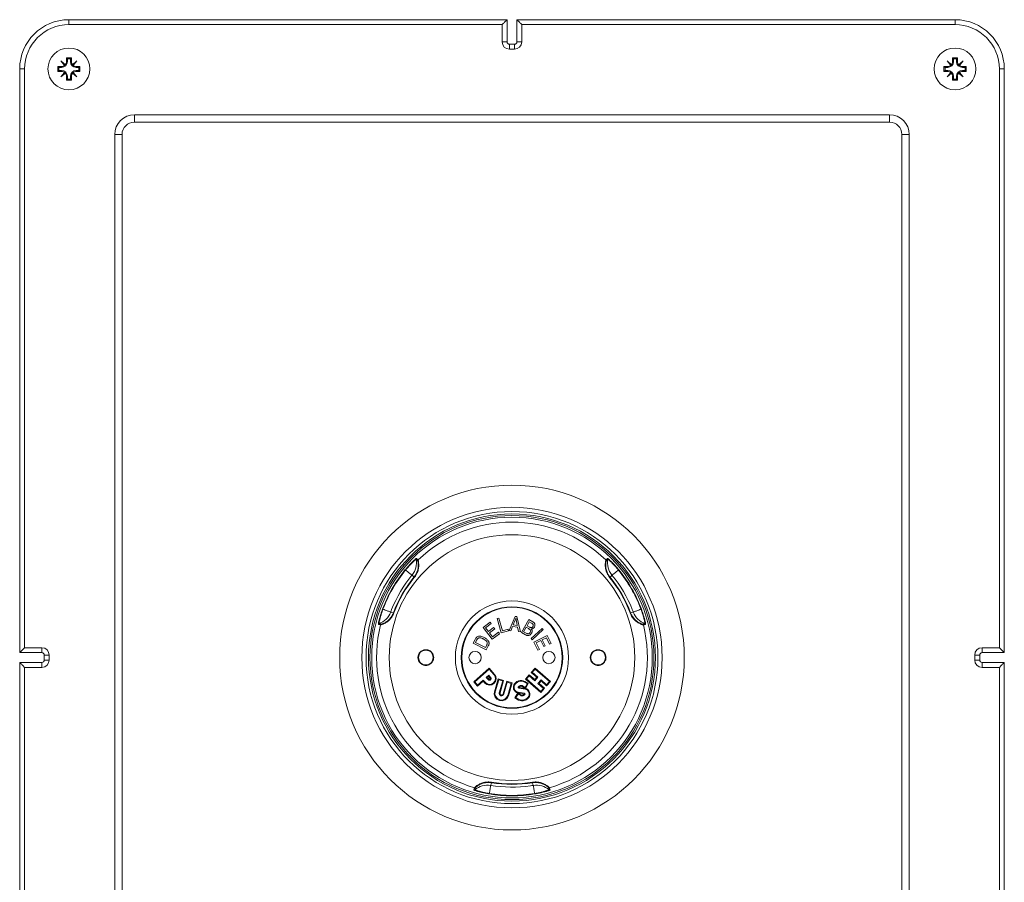
# Model space of a CAD drawing. Units: millimetres. Extents: x -383 to 683, y -397 to 617.
# Drawn here: x 48 to 248, y -222 to -47 of the extents above; entities that cross this region are included whole.
import ezdxf

# ---------------------------------------------------------------- set-up
doc = ezdxf.new("R2010")
doc.units = ezdxf.units.MM

msp = doc.modelspace()

# ---------------------------------------------------------------- linework, layer by layer
at = {"color": 7, "linetype": 'Continuous', "lineweight": 0}
for p, q in [((57.74, -48.19), (57.74, -47.19)), ((57.74, -47.19), (146.74, -47.19)), ((146.74, -47.19), (146.74, -51.69)), ((148.74, -47.19), (237.74, -47.19)), ((148.74, -51.69), (148.74, -47.19)), ((237.74, -47.19), (237.74, -48.19)), ((145.74, -48.19), (57.74, -48.19)), ((145.74, -51.69), (145.74, -48.19)), ((149.74, -48.19), (149.74, -51.69)), ((237.74, -48.19), (149.74, -48.19)), ((145.74, -51.69), (146.74, -51.69)), ((149.74, -51.69), (148.74, -51.69)), ((147.24, -53.19), (147.24, -52.19)), ((147.24, -52.19), (148.24, -52.19)), ((148.24, -53.19), (147.24, -53.19)), ((148.24, -53.19), (148.24, -52.19)), ((56.12, -55.57), (56.88, -56.47)), ((57.02, -56.33), (56.12, -55.57)), ((56.12, -55.57), (56.97, -56.41)), ((58.24, -54.94), (57.24, -54.94)), ((57.24, -54.94), (57.24, -55.69)), ((57.45, -55.14), (57.24, -54.94)), ((57.45, -55.69), (57.24, -55.69)), ((58.04, -55.14), (57.45, -55.14)), ((57.45, -55.14), (57.45, -55.69)), ((58.04, -55.14), (58.24, -54.94)), ((58.04, -55.69), (58.04, -55.14)), ((58.04, -55.69), (58.24, -55.69)), ((58.24, -55.69), (58.24, -54.94)), ((59.37, -55.57), (58.47, -56.33)), ((59.37, -55.57), (58.52, -56.41)), ((58.61, -56.47), (59.37, -55.57)), ((237.02, -56.33), (236.12, -55.57)), ((236.12, -55.57), (236.88, -56.47)), ((236.12, -55.57), (236.97, -56.41)), ((238.24, -54.94), (237.24, -54.94)), ((237.24, -54.94), (237.24, -55.69)), ((237.45, -55.14), (237.24, -54.94)), ((237.45, -55.69), (237.24, -55.69)), ((238.04, -55.14), (237.45, -55.14)), ((237.45, -55.14), (237.45, -55.69)), ((238.04, -55.14), (238.24, -54.94)), ((238.04, -55.69), (238.04, -55.14)), ((238.04, -55.69), (238.24, -55.69)), ((238.24, -55.69), (238.24, -54.94)), ((239.37, -55.57), (238.47, -56.33)), ((239.37, -55.57), (238.52, -56.41)), ((238.61, -56.47), (239.37, -55.57)), ((48.74, -57.19), (47.74, -57.19)), ((47.74, -175.69), (47.74, -57.19)), ((48.74, -57.19), (48.74, -174.69)), ((56.24, -56.69), (55.49, -56.69)), ((55.49, -56.69), (55.49, -57.69)), ((55.7, -56.89), (55.49, -56.69)), ((55.7, -57.49), (55.49, -57.69)), ((55.49, -57.69), (56.24, -57.69)), ((56.24, -56.89), (55.7, -56.89)), ((55.7, -56.89), (55.7, -57.49)), ((55.7, -57.49), (56.24, -57.49)), ((56.88, -57.92), (56.12, -58.82)), ((56.12, -58.82), (56.97, -57.97)), ((56.24, -56.89), (56.24, -56.69)), ((56.24, -57.49), (56.24, -57.69)), ((59.37, -58.82), (58.52, -57.97)), ((59.37, -58.82), (58.61, -57.92)), ((59.99, -56.69), (59.24, -56.69)), ((59.24, -56.89), (59.24, -56.69)), ((59.79, -56.89), (59.24, -56.89)), ((59.24, -57.49), (59.24, -57.69)), ((59.24, -57.49), (59.79, -57.49)), ((59.24, -57.69), (59.99, -57.69)), ((59.79, -56.89), (59.99, -56.69)), ((59.79, -57.49), (59.79, -56.89)), ((59.79, -57.49), (59.99, -57.69)), ((59.99, -57.69), (59.99, -56.69)), ((236.24, -56.69), (235.49, -56.69)), ((235.49, -56.69), (235.49, -57.69)), ((235.7, -56.89), (235.49, -56.69)), ((235.7, -57.49), (235.49, -57.69)), ((235.49, -57.69), (236.24, -57.69)), ((236.24, -56.89), (235.7, -56.89)), ((235.7, -56.89), (235.7, -57.49)), ((235.7, -57.49), (236.24, -57.49)), ((236.88, -57.92), (236.12, -58.82)), ((236.12, -58.82), (236.97, -57.97)), ((236.24, -56.89), (236.24, -56.69)), ((236.24, -57.49), (236.24, -57.69)), ((239.37, -58.82), (238.52, -57.97)), ((239.37, -58.82), (238.61, -57.92)), ((239.99, -56.69), (239.24, -56.69)), ((239.24, -56.89), (239.24, -56.69)), ((239.79, -56.89), (239.24, -56.89)), ((239.24, -57.49), (239.24, -57.69)), ((239.24, -57.49), (239.79, -57.49)), ((239.24, -57.69), (239.99, -57.69)), ((239.79, -56.89), (239.99, -56.69)), ((239.79, -57.49), (239.79, -56.89)), ((239.79, -57.49), (239.99, -57.69)), ((239.99, -57.69), (239.99, -56.69)), ((246.74, -174.69), (246.74, -57.19)), ((247.74, -57.19), (246.74, -57.19)), ((247.74, -57.19), (247.74, -175.69)), ((56.12, -58.82), (57.02, -58.06)), ((57.24, -58.69), (57.24, -59.44)), ((57.45, -58.69), (57.24, -58.69)), ((57.45, -59.24), (57.24, -59.44)), ((57.24, -59.44), (58.24, -59.44)), ((57.45, -58.69), (57.45, -59.24)), ((57.45, -59.24), (58.04, -59.24)), ((58.04, -58.69), (58.24, -58.69)), ((58.04, -59.24), (58.04, -58.69)), ((58.04, -59.24), (58.24, -59.44)), ((58.24, -59.44), (58.24, -58.69)), ((58.47, -58.06), (59.37, -58.82)), ((236.12, -58.82), (237.02, -58.06)), ((237.24, -58.69), (237.24, -59.44)), ((237.45, -58.69), (237.24, -58.69)), ((237.45, -59.24), (237.24, -59.44)), ((237.24, -59.44), (238.24, -59.44)), ((237.45, -58.69), (237.45, -59.24)), ((237.45, -59.24), (238.04, -59.24)), ((238.04, -58.69), (238.24, -58.69)), ((238.04, -59.24), (238.04, -58.69)), ((238.04, -59.24), (238.24, -59.44)), ((238.24, -59.44), (238.24, -58.69)), ((238.47, -58.06), (239.37, -58.82)), ((71.04, -66.49), (71.04, -67.99)), ((71.04, -66.49), (224.44, -66.49)), ((224.44, -67.99), (71.04, -67.99)), ((224.44, -67.99), (224.44, -66.49)), ((68.54, -70.49), (67.04, -70.49)), ((67.04, -282.89), (67.04, -70.49)), ((68.54, -70.49), (68.54, -282.89)), ((228.44, -70.49), (226.94, -70.49)), ((226.94, -282.89), (226.94, -70.49)), ((228.44, -70.49), (228.44, -282.89)), ((128.35, -156.56), (128.67, -156.89)), ((127.45, -159.99), (127.44, -159.97)), ((168.05, -159.97), (168.04, -159.99)), ((146.24, -166.5), (146.24, -166.6)), ((149.24, -166.5), (149.24, -166.6)), ((141.9, -170.62), (143.3, -169.52)), ((143.52, -169.8), (142.37, -170.69)), ((143.3, -169.52), (143.52, -169.8)), ((144.74, -168.78), (145.05, -168.69)), ((145.57, -171.68), (144.74, -168.78)), ((145.05, -168.69), (145.79, -171.25)), ((147.16, -171.22), (148.41, -168.34)), ((148.35, -169.22), (147.99, -170.07)), ((148.41, -168.34), (148.75, -168.37)), ((148.82, -170.16), (148.65, -169.3)), ((148.75, -168.37), (149.45, -171.46)), ((149.65, -171.59), (151.15, -168.96)), ((151.26, -169.44), (150.81, -170.23)), ((151.15, -168.96), (151.96, -169.43)), ((151.69, -169.68), (151.26, -169.44)), ((143.75, -172.99), (141.9, -170.62)), ((142.37, -170.69), (142.94, -171.42)), ((142.94, -171.42), (144.02, -170.58)), ((144.23, -170.86), (143.16, -171.7)), ((143.16, -171.7), (143.79, -172.5)), ((145.2, -171.85), (143.75, -172.99)), ((143.79, -172.5), (144.98, -171.57)), ((144.02, -170.58), (144.23, -170.86)), ((144.98, -171.57), (145.2, -171.85)), ((147.06, -171.26), (145.57, -171.68)), ((145.79, -171.25), (146.96, -170.91)), ((146.96, -170.91), (147.06, -171.26)), ((147.5, -171.26), (147.16, -171.22)), ((147.86, -170.38), (147.5, -171.26)), ((148.88, -170.49), (147.86, -170.38)), ((147.99, -170.07), (148.82, -170.16)), ((149.08, -171.42), (148.88, -170.49)), ((149.45, -171.46), (149.08, -171.42)), ((150.47, -172.05), (149.65, -171.59)), ((150.63, -170.54), (150.11, -171.44)), ((150.11, -171.44), (150.65, -171.75)), ((151.13, -170.82), (150.63, -170.54)), ((150.81, -170.23), (151.27, -170.49)), ((151.64, -172.83), (153.84, -170.77)), ((154.06, -171.01), (151.86, -173.07)), ((153.84, -170.77), (154.06, -171.01)), ((139.85, -173.75), (140.24, -173)), ((142.53, -175.12), (139.85, -173.75)), ((140.55, -173.17), (140.32, -173.63)), ((140.32, -173.63), (142.36, -174.67)), ((151.86, -173.07), (151.64, -172.83)), ((152.2, -173.55), (154.9, -172.22)), ((153.01, -175.21), (152.2, -173.55)), ((153.58, -173.24), (152.66, -173.69)), ((152.66, -173.69), (153.33, -175.05)), ((154.18, -174.46), (153.58, -173.24)), ((154.73, -172.67), (153.9, -173.08)), ((153.9, -173.08), (154.5, -174.31)), ((155.37, -173.98), (154.73, -172.67)), ((154.9, -172.22), (155.69, -173.83)), ((155.69, -173.83), (155.37, -173.98)), ((52.24, -175.69), (47.74, -175.69)), ((48.74, -174.69), (52.24, -174.69)), ((52.24, -174.69), (52.24, -175.69)), ((137.55, -175.19), (137.66, -175.19)), ((142.36, -174.67), (142.6, -174.2)), ((142.93, -174.33), (142.53, -175.12)), ((153.33, -175.05), (153.01, -175.21)), ((154.5, -174.31), (154.18, -174.46)), ((157.94, -175.19), (157.83, -175.19)), ((243.24, -174.69), (246.74, -174.69)), ((243.24, -175.69), (243.24, -174.69)), ((247.74, -175.69), (243.24, -175.69)), ((47.74, -177.69), (52.24, -177.69)), ((47.74, -296.19), (47.74, -177.69)), ((52.24, -178.69), (52.24, -177.69)), ((53.74, -176.19), (52.74, -176.19)), ((52.74, -177.19), (52.74, -176.19)), ((53.74, -177.19), (52.74, -177.19)), ((53.74, -176.19), (53.74, -177.19)), ((241.74, -177.19), (241.74, -176.19)), ((242.74, -176.19), (241.74, -176.19)), ((242.74, -177.19), (241.74, -177.19)), ((242.74, -176.19), (242.74, -177.19)), ((243.24, -177.69), (247.74, -177.69)), ((243.24, -177.69), (243.24, -178.69)), ((247.74, -177.69), (247.74, -296.19)), ((48.74, -178.69), (48.74, -296.19)), ((52.24, -178.69), (48.74, -178.69)), ((137.55, -178.19), (137.66, -178.19)), ((139.99, -181.64), (143.09, -178.87)), ((140.2, -181.65), (143.08, -179.08)), ((143.08, -179.08), (144.09, -180.22)), ((143.09, -178.87), (144.21, -180.13)), ((151.66, -179.7), (152.42, -178.83)), ((152.79, -180.69), (151.66, -179.7)), ((151.87, -179.68), (152.43, -179.04)), ((153, -180.67), (151.87, -179.68)), ((152.42, -178.83), (155.54, -181.57)), ((152.43, -179.04), (155.33, -181.58)), ((157.94, -178.19), (157.83, -178.19)), ((246.74, -178.69), (243.24, -178.69)), ((246.74, -296.19), (246.74, -178.69)), ((140.76, -182.49), (139.99, -181.64)), ((140.77, -182.28), (140.2, -181.65)), ((140.76, -182.49), (141.88, -181.49)), ((140.77, -182.28), (141.89, -181.28)), ((142.23, -181.89), (141.88, -181.49)), ((142.33, -181.78), (141.89, -181.28)), ((142.6, -182.17), (142.23, -181.89)), ((142.67, -182.03), (142.33, -181.78)), ((142.52, -180.72), (143.01, -180.28)), ((142.91, -181.15), (142.52, -180.72)), ((142.74, -180.73), (143, -180.5)), ((143.01, -181.04), (142.74, -180.73)), ((143.04, -181.25), (142.91, -181.15)), ((143, -180.5), (143.27, -180.81)), ((143.01, -180.28), (143.4, -180.72)), ((143.11, -181.11), (143.01, -181.04)), ((143.16, -181.28), (143.04, -181.25)), ((143.17, -181.13), (143.11, -181.11)), ((143.29, -181.27), (143.16, -181.28)), ((143.24, -181.12), (143.17, -181.13)), ((143.29, -181.09), (143.24, -181.12)), ((143.27, -180.81), (143.34, -180.91)), ((143.33, -181.04), (143.29, -181.09)), ((143.39, -181.2), (143.29, -181.27)), ((143.35, -180.98), (143.33, -181.04)), ((143.34, -180.91), (143.35, -180.98)), ((143.47, -181.1), (143.39, -181.2)), ((143.4, -180.72), (143.48, -180.86)), ((143.5, -180.98), (143.47, -181.1)), ((143.48, -180.86), (143.5, -180.98)), ((143.97, -181.85), (143.57, -182.08)), ((144.07, -181.96), (143.62, -182.23)), ((144.25, -181.48), (143.97, -181.85)), ((144.39, -181.55), (144.07, -181.96)), ((144.09, -180.22), (144.3, -180.58)), ((144.19, -183.63), (144.95, -181.01)), ((144.21, -180.13), (144.44, -180.53)), ((144.36, -181.03), (144.25, -181.48)), ((144.3, -180.58), (144.36, -181.03)), ((144.33, -183.66), (145.05, -181.19)), ((144.52, -181.04), (144.39, -181.55)), ((144.44, -180.53), (144.52, -181.04)), ((144.95, -181.01), (146.05, -181.33)), ((145.05, -181.19), (145.87, -181.43)), ((145.87, -181.43), (145.17, -183.82)), ((146.05, -181.33), (145.32, -183.84)), ((145.95, -184.03), (146.68, -181.51)), ((146.09, -184.08), (146.78, -181.7)), ((146.68, -181.51), (147.78, -181.83)), ((146.78, -181.7), (147.6, -181.94)), ((147.6, -181.94), (146.88, -184.4)), ((147.78, -181.83), (147.02, -184.46)), ((148.25, -182.01), (148.49, -181.76)), ((148.37, -182.1), (148.59, -181.88)), ((148.49, -181.76), (148.76, -181.57)), ((148.59, -181.88), (148.83, -181.71)), ((148.76, -181.57), (149.06, -181.44)), ((148.83, -181.71), (149.1, -181.58)), ((149.06, -181.44), (149.38, -181.37)), ((149.1, -181.58), (149.4, -181.51)), ((149.38, -181.37), (149.71, -181.35)), ((149.4, -181.51), (149.7, -181.5)), ((149.7, -181.5), (149.99, -181.55)), ((149.71, -181.35), (150.03, -181.41)), ((149.99, -181.55), (150.27, -181.66)), ((150.03, -181.41), (150.34, -181.52)), ((150.27, -181.66), (150.86, -182.01)), ((150.34, -181.52), (151.06, -181.96)), ((151.06, -181.96), (150.47, -182.94)), ((150.48, -181.05), (151.23, -180.18)), ((153.6, -183.79), (150.48, -181.05)), ((150.69, -181.04), (151.25, -180.4)), ((153.58, -183.57), (150.69, -181.04)), ((151.23, -180.18), (152.36, -181.17)), ((151.25, -180.4), (152.38, -181.39)), ((152.36, -181.17), (152.79, -180.69)), ((152.38, -181.39), (153, -180.67)), ((153.64, -181.23), (153.01, -181.95)), ((153.01, -181.95), (154.14, -182.94)), ((153.65, -181.44), (153.23, -181.93)), ((153.23, -181.93), (154.35, -182.92)), ((154.77, -182.22), (153.64, -181.23)), ((154.78, -182.43), (153.65, -181.44)), ((155.33, -181.58), (154.77, -182.22)), ((155.54, -181.57), (154.78, -182.43)), ((143.11, -182.3), (142.6, -182.17)), ((143.11, -182.15), (142.67, -182.03)), ((143.57, -182.08), (143.11, -182.15)), ((143.62, -182.23), (143.11, -182.3)), ((144.14, -184.15), (144.19, -183.63)), ((144.29, -184.13), (144.33, -183.66)), ((145.17, -183.82), (145.15, -184.04)), ((145.32, -183.84), (145.31, -184.02)), ((148.02, -182.54), (148.11, -182.26)), ((148.02, -182.84), (148.02, -182.54)), ((148.08, -183.13), (148.02, -182.84)), ((148.23, -183.4), (148.08, -183.13)), ((148.11, -182.26), (148.25, -182.01)), ((148.17, -182.57), (148.24, -182.32)), ((148.17, -182.83), (148.17, -182.57)), ((148.23, -183.08), (148.17, -182.83)), ((148.35, -183.31), (148.23, -183.08)), ((148.43, -183.62), (148.23, -183.4)), ((148.24, -182.32), (148.37, -182.1)), ((148.34, -184.87), (148.94, -183.88)), ((148.53, -183.5), (148.35, -183.31)), ((148.68, -183.78), (148.43, -183.62)), ((148.75, -183.64), (148.53, -183.5)), ((148.93, -183.86), (148.68, -183.78)), ((148.97, -183.71), (148.75, -183.64)), ((150.2, -184.09), (148.93, -183.86)), ((148.94, -183.88), (149.57, -184.27)), ((150.23, -183.94), (148.97, -183.71)), ((149.03, -182.66), (149.02, -182.7)), ((149.02, -182.7), (149.02, -182.74)), ((149.02, -182.74), (149.03, -182.78)), ((149.05, -182.62), (149.03, -182.66)), ((149.03, -182.78), (149.05, -182.81)), ((149.14, -182.52), (149.05, -182.62)), ((149.05, -182.81), (149.07, -182.84)), ((149.07, -182.84), (149.11, -182.86)), ((149.11, -182.86), (149.17, -182.89)), ((149.25, -182.45), (149.14, -182.52)), ((149.24, -182.64), (149.17, -182.71)), ((149.17, -182.71), (149.17, -182.72)), ((149.17, -182.72), (149.17, -182.73)), ((149.17, -182.72), (149.17, -182.72)), ((149.17, -182.72), (149.17, -182.72)), ((149.17, -182.72), (149.17, -182.72)), ((149.17, -182.73), (149.21, -182.74)), ((149.17, -182.73), (149.17, -182.73)), ((149.17, -182.73), (149.17, -182.73)), ((149.17, -182.89), (150.44, -183.12)), ((149.21, -182.74), (150.48, -182.97)), ((149.33, -182.58), (149.24, -182.64)), ((149.38, -182.39), (149.25, -182.45)), ((149.42, -182.53), (149.33, -182.58)), ((149.51, -182.36), (149.38, -182.39)), ((149.53, -182.51), (149.42, -182.53)), ((149.64, -182.36), (149.51, -182.36)), ((149.63, -182.51), (149.53, -182.51)), ((149.74, -182.52), (149.63, -182.51)), ((149.78, -182.38), (149.64, -182.36)), ((149.84, -182.56), (149.74, -182.52)), ((149.9, -182.43), (149.78, -182.38)), ((150.47, -182.94), (149.84, -182.56)), ((150.42, -182.74), (149.9, -182.43)), ((150.3, -183.96), (150.23, -183.94)), ((150.33, -183.98), (150.3, -183.96)), ((150.36, -184.01), (150.33, -183.98)), ((150.86, -182.01), (150.42, -182.74)), ((150.44, -183.12), (150.66, -183.19)), ((150.48, -182.97), (150.73, -183.05)), ((150.66, -183.19), (150.88, -183.33)), ((150.73, -183.05), (150.98, -183.21)), ((150.88, -183.33), (151.06, -183.52)), ((150.98, -183.21), (151.18, -183.43)), ((151.06, -183.52), (151.18, -183.75)), ((151.18, -183.43), (151.32, -183.69)), ((151.18, -183.75), (151.24, -184)), ((151.24, -184), (151.24, -184.26)), ((151.32, -183.69), (151.39, -183.98)), ((151.39, -183.98), (151.38, -184.28)), ((154.14, -182.94), (153.58, -183.57)), ((154.35, -182.92), (153.6, -183.79)), ((144.32, -184.7), (144.14, -184.15)), ((144.45, -184.63), (144.29, -184.13)), ((144.69, -185.15), (144.32, -184.7)), ((144.78, -185.03), (144.45, -184.63)), ((145.2, -185.42), (144.69, -185.15)), ((145.25, -185.27), (144.78, -185.03)), ((145.15, -184.04), (145.21, -184.21)), ((145.78, -185.47), (145.2, -185.42)), ((145.21, -184.21), (145.33, -184.35)), ((145.76, -185.32), (145.25, -185.27)), ((145.31, -184.02), (145.34, -184.14)), ((145.33, -184.35), (145.49, -184.44)), ((145.34, -184.14), (145.42, -184.23)), ((145.42, -184.23), (145.53, -184.29)), ((145.49, -184.44), (145.67, -184.45)), ((145.53, -184.29), (145.65, -184.3)), ((145.65, -184.3), (145.77, -184.26)), ((145.67, -184.45), (145.84, -184.4)), ((146.26, -185.16), (145.76, -185.32)), ((145.77, -184.26), (145.86, -184.19)), ((146.33, -185.29), (145.78, -185.47)), ((145.84, -184.4), (145.98, -184.28)), ((145.86, -184.19), (145.95, -184.03)), ((145.98, -184.28), (146.09, -184.08)), ((146.66, -184.82), (146.26, -185.16)), ((146.78, -184.92), (146.33, -185.29)), ((146.88, -184.4), (146.66, -184.82)), ((147.02, -184.46), (146.78, -184.92)), ((149.07, -185.31), (148.34, -184.87)), ((148.55, -184.82), (148.99, -184.09)), ((149.13, -185.17), (148.55, -184.82)), ((148.99, -184.09), (149.51, -184.4)), ((149.38, -185.42), (149.07, -185.31)), ((149.41, -185.27), (149.13, -185.17)), ((149.7, -185.47), (149.38, -185.42)), ((149.71, -185.32), (149.41, -185.27)), ((149.51, -184.4), (149.63, -184.45)), ((149.57, -184.27), (149.67, -184.3)), ((149.63, -184.45), (149.76, -184.47)), ((149.67, -184.3), (149.77, -184.32)), ((150.03, -185.46), (149.7, -185.47)), ((150.01, -185.31), (149.71, -185.32)), ((149.76, -184.47), (149.9, -184.47)), ((149.77, -184.32), (149.88, -184.32)), ((149.88, -184.32), (149.98, -184.29)), ((149.9, -184.47), (150.03, -184.44)), ((149.98, -184.29), (150.08, -184.25)), ((150.3, -185.24), (150.01, -185.31)), ((150.03, -184.44), (150.15, -184.38)), ((150.35, -185.39), (150.03, -185.46)), ((150.08, -184.25), (150.17, -184.19)), ((150.15, -184.38), (150.26, -184.3)), ((150.17, -184.19), (150.23, -184.12)), ((150.23, -184.1), (150.2, -184.09)), ((150.24, -184.1), (150.23, -184.1)), ((150.23, -184.12), (150.24, -184.11)), ((150.24, -184.1), (150.24, -184.1)), ((150.24, -184.1), (150.24, -184.1)), ((150.24, -184.11), (150.24, -184.1)), ((150.24, -184.11), (150.24, -184.11)), ((150.24, -184.11), (150.24, -184.11)), ((150.26, -184.3), (150.35, -184.21)), ((150.58, -185.12), (150.3, -185.24)), ((150.35, -184.21), (150.38, -184.17)), ((150.65, -185.25), (150.35, -185.39)), ((150.38, -184.05), (150.36, -184.01)), ((150.39, -184.09), (150.38, -184.05)), ((150.38, -184.17), (150.39, -184.13)), ((150.39, -184.13), (150.39, -184.09)), ((150.82, -184.95), (150.58, -185.12)), ((150.92, -185.06), (150.65, -185.25)), ((151.03, -184.73), (150.82, -184.95)), ((151.15, -184.82), (150.92, -185.06)), ((151.16, -184.51), (151.03, -184.73)), ((151.3, -184.57), (151.15, -184.82)), ((151.24, -184.26), (151.16, -184.51)), ((151.38, -184.28), (151.3, -184.57)), ((146.24, -186.88), (146.24, -186.78)), ((149.24, -186.88), (149.24, -186.78)), ((143.42, -202.62), (143.42, -202.64))]:
    msp.add_line(p, q, dxfattribs=at)
at = {"color": 7, "linetype": 'Continuous', "lineweight": 0, "flags": 128}
for points in [[(145.74, -48.19), (145.88, -48.06), (146, -47.93), (146.13, -47.81), (146.24, -47.69), (146.35, -47.58), (146.45, -47.49), (146.54, -47.4), (146.61, -47.33), (146.67, -47.27), (146.71, -47.23), (146.74, -47.2), (146.74, -47.19)], [(148.74, -47.19), (148.75, -47.2), (148.78, -47.23), (148.82, -47.27), (148.88, -47.33), (148.95, -47.4), (149.04, -47.49), (149.14, -47.58), (149.24, -47.69), (149.36, -47.81), (149.49, -47.93), (149.61, -48.06), (149.74, -48.19)], [(128.61, -157.07), (128.43, -156.88), (128.29, -156.74)], [(166.82, -156.89), (167.01, -156.69), (167.14, -156.56)], [(167.2, -156.74), (167.02, -156.92), (166.88, -157.07)], [(126.08, -158.85), (126.08, -158.85), (126.08, -158.86), (126.09, -158.86), (126.1, -158.87), (126.1, -158.87), (126.12, -158.88), (126.13, -158.89), (126.14, -158.9)], [(127.44, -159.97), (127.42, -159.96), (127.39, -159.93), (127.33, -159.89), (127.26, -159.83), (127.18, -159.76), (127.07, -159.67), (126.95, -159.57), (126.82, -159.46), (126.67, -159.34), (126.5, -159.2), (126.33, -159.06), (126.14, -158.9)], [(127.83, -160.37), (127.67, -160.2), (127.45, -159.99)], [(168.04, -159.99), (167.87, -160.15), (167.66, -160.37)], [(169.35, -158.9), (169.16, -159.06), (168.98, -159.2), (168.82, -159.34), (168.67, -159.46), (168.54, -159.57), (168.42, -159.67), (168.31, -159.76), (168.23, -159.83), (168.16, -159.89), (168.1, -159.93), (168.07, -159.96), (168.05, -159.97)], [(169.41, -158.85), (169.41, -158.85), (169.41, -158.86), (169.4, -158.86), (169.39, -158.87), (169.39, -158.87), (169.37, -158.88), (169.36, -158.89), (169.35, -158.9)], [(127.83, -160.37), (127.83, -160.37), (127.84, -160.37), (127.84, -160.38), (127.85, -160.38), (127.86, -160.39), (127.88, -160.41), (127.89, -160.42), (127.91, -160.43)], [(167.66, -160.37), (167.66, -160.37), (167.65, -160.37), (167.65, -160.38), (167.64, -160.38), (167.63, -160.39), (167.61, -160.41), (167.6, -160.42), (167.58, -160.43)], [(121.46, -166.85), (121.46, -166.85), (121.47, -166.85), (121.47, -166.85), (121.48, -166.86), (121.49, -166.86), (121.51, -166.87), (121.52, -166.87), (121.54, -166.88)], [(121.54, -166.88), (121.77, -166.96), (121.98, -167.04), (122.18, -167.12), (122.36, -167.19), (122.52, -167.25), (122.67, -167.3), (122.79, -167.35), (122.9, -167.39), (122.98, -167.42), (123.05, -167.44), (123.09, -167.46), (123.11, -167.47)], [(123.11, -167.47), (123.34, -167.53), (123.65, -167.61)], [(123.65, -167.61), (123.65, -167.61), (123.65, -167.61), (123.66, -167.62), (123.67, -167.62), (123.69, -167.63), (123.71, -167.63), (123.72, -167.64), (123.75, -167.65)], [(171.84, -167.61), (171.84, -167.61), (171.84, -167.61), (171.83, -167.62), (171.82, -167.62), (171.8, -167.63), (171.78, -167.63), (171.77, -167.64), (171.74, -167.65)], [(171.84, -167.61), (172.07, -167.55), (172.38, -167.47)], [(172.38, -167.47), (172.4, -167.46), (172.44, -167.44), (172.51, -167.42), (172.59, -167.39), (172.7, -167.35), (172.82, -167.3), (172.97, -167.25), (173.13, -167.19), (173.31, -167.12), (173.51, -167.04), (173.72, -166.96), (173.95, -166.88)], [(174.03, -166.85), (174.03, -166.85), (174.02, -166.85), (174.02, -166.85), (174.01, -166.86), (174, -166.86), (173.98, -166.87), (173.97, -166.87), (173.95, -166.88)], [(121.05, -170.08), (120.79, -170.01), (120.61, -169.96)], [(120.73, -169.82), (120.98, -169.89), (121.18, -169.94)], [(174.31, -169.94), (174.56, -169.87), (174.76, -169.82)], [(174.88, -169.96), (174.62, -170.03), (174.44, -170.08)], [(48.74, -174.69), (48.61, -174.82), (48.49, -174.95), (48.36, -175.08), (48.24, -175.19), (48.14, -175.3), (48.04, -175.4), (47.95, -175.49), (47.88, -175.56), (47.82, -175.62), (47.78, -175.66), (47.75, -175.68), (47.74, -175.69)], [(247.74, -175.69), (247.74, -175.68), (247.71, -175.66), (247.67, -175.62), (247.61, -175.56), (247.54, -175.49), (247.45, -175.4), (247.35, -175.3), (247.24, -175.19), (247.13, -175.08), (247, -174.95), (246.88, -174.82), (246.74, -174.69)], [(48.74, -178.69), (48.61, -178.56), (48.49, -178.43), (48.36, -178.31), (48.24, -178.19), (48.14, -178.08), (48.04, -177.99), (47.95, -177.9), (47.88, -177.83), (47.82, -177.77), (47.78, -177.73), (47.75, -177.7), (47.74, -177.69)], [(247.74, -177.69), (247.74, -177.7), (247.71, -177.73), (247.67, -177.77), (247.61, -177.83), (247.54, -177.9), (247.45, -177.99), (247.35, -178.08), (247.24, -178.19), (247.13, -178.31), (247, -178.43), (246.88, -178.56), (246.74, -178.69)], [(140, -203.56), (140.08, -203.3), (140.13, -203.12)], [(140.31, -203.08), (140.24, -203.33), (140.19, -203.52)], [(143.42, -202.64), (143.41, -202.66), (143.41, -202.71), (143.39, -202.77), (143.38, -202.86), (143.36, -202.98), (143.34, -203.11), (143.31, -203.26), (143.29, -203.43), (143.25, -203.62), (143.22, -203.83), (143.18, -204.06), (143.14, -204.3)], [(143.56, -202.11), (143.5, -202.33), (143.42, -202.62)], [(143.56, -202.11), (143.56, -202.1), (143.56, -202.1), (143.57, -202.09), (143.57, -202.08), (143.57, -202.06), (143.57, -202.04), (143.58, -202.02), (143.58, -202)], [(151.93, -202.11), (151.93, -202.1), (151.93, -202.1), (151.92, -202.09), (151.92, -202.08), (151.92, -202.06), (151.92, -202.04), (151.91, -202.02), (151.91, -202)], [(152.07, -202.64), (152.01, -202.41), (151.93, -202.11)], [(152.35, -204.3), (152.31, -204.06), (152.27, -203.83), (152.24, -203.62), (152.2, -203.43), (152.18, -203.26), (152.15, -203.11), (152.13, -202.98), (152.11, -202.86), (152.09, -202.77), (152.08, -202.71), (152.08, -202.66), (152.07, -202.64)], [(155.3, -203.52), (155.23, -203.27), (155.18, -203.08)], [(155.36, -203.12), (155.43, -203.38), (155.49, -203.56)], [(143.13, -204.38), (143.13, -204.38), (143.13, -204.37), (143.13, -204.37), (143.13, -204.36), (143.13, -204.34), (143.14, -204.33), (143.14, -204.31), (143.14, -204.3)], [(152.36, -204.38), (152.36, -204.38), (152.36, -204.37), (152.36, -204.37), (152.36, -204.36), (152.36, -204.34), (152.35, -204.33), (152.35, -204.31), (152.35, -204.3)]]:
    msp.add_lwpolyline(points, dxfattribs=at)
at = {"color": 7, "linetype": 'Continuous', "lineweight": 0}
for centre, radius in [((57.74, -57.19), 4.25), ((237.74, -57.19), 4.25), ((147.74, -176.69), 35), ((147.74, -176.69), 30.5), ((147.74, -176.69), 29.65), ((147.74, -176.69), 29.15), ((147.74, -176.69), 28.84), ((147.74, -176.69), 28.5), ((147.74, -176.69), 24.94), ((147.74, -176.69), 11.5), ((147.74, -176.69), 10.3), ((147.74, -176.69), 10.2), ((130.24, -176.69), 1.5), ((140.24, -176.69), 1.25), ((155.24, -176.69), 1.25), ((165.24, -176.69), 1.5)]:
    msp.add_circle(centre, radius, dxfattribs=at)
for centre, radius, start, end in [((57.74, -57.19), 10, 90, 180), ((237.74, -57.19), 10, 0, 90), ((57.74, -57.19), 9, 90, 180), ((237.74, -57.19), 9, 0, 90), ((147.24, -51.69), 1.5, 180, 270), ((147.24, -51.69), 0.5, 180, 270), ((148.24, -51.69), 1.5, 270, 0), ((148.24, -51.69), 0.5, 270, 0), ((56.24, -55.69), 1.2, 270, 0), ((56.24, -55.69), 1, 320.5394, 0), ((59.24, -55.69), 1.2, 180, 270), ((59.24, -55.69), 1, 180, 219.4606), ((236.24, -55.69), 1.2, 270, 0), ((236.24, -55.69), 1, 320.5394, 0), ((239.24, -55.69), 1.2, 180, 270), ((239.24, -55.69), 1, 180, 219.4606), ((56.24, -55.69), 1, 270, 309.4606), ((56.24, -58.69), 1.2, 0, 90), ((56.24, -58.69), 1, 50.5394, 90), ((59.24, -58.69), 1.2, 90, 180), ((59.24, -55.69), 1, 230.5394, 270), ((59.24, -58.69), 1, 90, 129.4606), ((236.24, -55.69), 1, 270, 309.4606), ((236.24, -58.69), 1.2, 0, 90), ((236.24, -58.69), 1, 50.5394, 90), ((239.24, -58.69), 1.2, 90, 180), ((239.24, -55.69), 1, 230.5394, 270), ((239.24, -58.69), 1, 90, 129.4606), ((56.24, -58.69), 1, 0, 39.4606), ((59.24, -58.69), 1, 140.5394, 180), ((236.24, -58.69), 1, 0, 39.4606), ((239.24, -58.69), 1, 140.5394, 180), ((71.04, -70.49), 4, 90, 180), ((71.04, -70.49), 2.5, 90, 180), ((224.44, -70.49), 4, 0, 90), ((224.44, -70.49), 2.5, 0, 90), ((147.74, -176.69), 27.5, 46.0759, 133.9241), ((124.35, -157.43), 4, 320.5201, 9.9723), ((128.49, -156.7), 0.2, 133.9236, 189.9721), ((128.81, -157.03), 0.2, 133.9198, 190.0244), ((166.68, -157.03), 0.2, 349.9756, 46.0802), ((167, -156.7), 0.2, 350.0279, 46.0764), ((171.14, -157.43), 4, 170.0268, 219.4809), ((147.74, -176.69), 28.07, 140.5309, 159.4691), ((147.74, -176.69), 27.98, 140.5309, 159.4691), ((147.74, -176.69), 26.31, 140.5309, 158.2651), ((147.74, -176.69), 26.31, 21.7349, 39.4691), ((147.74, -176.69), 27.98, 20.5309, 39.4691), ((147.74, -176.69), 28.07, 20.5309, 39.4691), ((147.74, -176.69), 25.75, 140.6547, 159.3453), ((147.74, -176.69), 25.65, 140.6547, 159.3453), ((147.74, -176.69), 25.65, 20.6547, 39.3453), ((147.74, -176.69), 25.75, 20.6547, 39.3453), ((119.36, -166.07), 4, 290.0268, 339.4808), ((147.74, -176.69), 26.31, 158.2651, 159.4691), ((147.74, -176.69), 26.31, 20.5309, 21.7349), ((176.13, -166.07), 4, 200.5201, 249.9723), ((120.8, -170.01), 0.2, 110.0282, 166.0765), ((121.25, -170.12), 0.2, 109.9763, 166.0805), ((174.24, -170.12), 0.2, 13.9195, 70.0237), ((174.69, -170.01), 0.2, 13.9235, 69.9718), ((147.74, -176.69), 27.5, 166.0759, 253.9241), ((147.74, -176.69), 27.5, 286.0759, 13.9241), ((52.24, -176.19), 1.5, 0, 90), ((52.24, -176.19), 0.5, 0, 90), ((243.24, -176.19), 1.5, 90, 180), ((243.24, -176.19), 0.5, 90, 180), ((52.24, -177.19), 1.5, 270, 0), ((52.24, -177.19), 0.5, 270, 0), ((243.24, -177.19), 1.5, 180, 270), ((243.24, -177.19), 0.5, 180, 270), ((140.06, -203.37), 0.2, 253.9237, 309.9719), ((140.19, -202.93), 0.2, 253.9196, 310.0235), ((142.76, -206.59), 4, 80.5201, 129.9723), ((147.74, -176.69), 26.31, 260.5309, 278.2651), ((147.74, -176.69), 25.75, 260.6547, 279.3453), ((147.74, -176.69), 25.65, 260.6547, 279.3453), ((147.74, -176.69), 26.31, 278.2651, 279.4691), ((152.73, -206.59), 4, 50.0269, 99.4808), ((155.3, -202.93), 0.2, 229.9765, 286.0804), ((155.43, -203.37), 0.2, 230.0281, 286.0763), ((147.74, -176.69), 28.07, 260.5309, 279.4691), ((147.74, -176.69), 27.98, 260.5309, 279.4691)]:
    msp.add_arc(centre, radius, start, end, dxfattribs=at)
for centre, major_axis, start_param, end_param in [((56.39, -55.57), (0.793, 0.672), 4.508645, 4.604205), ((56.39, -58.82), (0.793, -0.672), 1.67898, 1.774541), ((56.12, -55.84), (0.672, 0.793), 4.820573, 4.916133), ((56.12, -58.54), (-0.672, 0.793), 4.508645, 4.604205), ((59.37, -55.84), (-0.672, 0.793), 1.367052, 1.462613), ((59.37, -58.54), (0.672, 0.793), 1.67898, 1.774541), ((59.1, -55.57), (0.793, -0.672), 4.820573, 4.916133), ((59.1, -58.82), (0.793, 0.672), 1.367052, 1.462613), ((236.39, -55.57), (0.793, 0.672), 4.508645, 4.604205), ((236.39, -58.82), (0.793, -0.672), 1.67898, 1.774541), ((236.12, -55.84), (0.672, 0.793), 4.820573, 4.916133), ((236.12, -58.54), (-0.672, 0.793), 4.508645, 4.604205), ((239.37, -55.84), (-0.672, 0.793), 1.367052, 1.462613), ((239.37, -58.54), (0.672, 0.793), 1.67898, 1.774541), ((239.1, -55.57), (0.793, -0.672), 4.820573, 4.916133), ((239.1, -58.82), (0.793, 0.672), 1.367052, 1.462613)]:
    msp.add_ellipse(centre, major_axis=major_axis, ratio=0.982121, start_param=start_param, end_param=end_param, dxfattribs=at)
for points, knots in [([(126.08, -158.85), (126.15, -158.76), (126.3, -158.58), (126.53, -158.32), (126.76, -158.07), (126.98, -157.83), (127.19, -157.6), (127.39, -157.4), (127.58, -157.21), (127.75, -157.04), (127.91, -156.9), (128.05, -156.78), (128.14, -156.7), (128.17, -156.67), (128.18, -156.67)], [0, 0, 0, 0, 0.088043, 0.176376, 0.264425, 0.352255, 0.440363, 0.528207, 0.616827, 0.705713, 0.794347, 0.886603, 0.97914, 1, 1, 1, 1]), ([(128.29, -156.74), (128.28, -156.74), (128.27, -156.74), (128.19, -156.79), (128.09, -156.87), (127.97, -156.97), (127.84, -157.09), (127.69, -157.23), (127.52, -157.4), (127.34, -157.57), (127.15, -157.77), (126.94, -157.99), (126.73, -158.22), (126.52, -158.46), (126.3, -158.71), (126.2, -158.84), (126.14, -158.9)], [0, 0, 0, 0, 0.08522, 0.171834, 0.277774, 0.332201, 0.386625, 0.488197, 0.540365, 0.592531, 0.692892, 0.744529, 0.796166, 0.896531, 0.948265, 1, 1, 1, 1]), ([(127.83, -160.37), (127.9, -160.27), (128.04, -160.09), (128.22, -159.8), (128.38, -159.49), (128.5, -159.17), (128.6, -158.85), (128.66, -158.55), (128.7, -158.27), (128.71, -158.01), (128.71, -157.76), (128.7, -157.51), (128.67, -157.3), (128.64, -157.16), (128.62, -157.08), (128.61, -157.07), (128.61, -157.07)], [0, 0, 0, 0, 0.068829, 0.13785, 0.206656, 0.275802, 0.345187, 0.414266, 0.477399, 0.540782, 0.603901, 0.688304, 0.772735, 0.859542, 0.946369, 1, 1, 1, 1]), ([(128.67, -156.89), (128.67, -156.9), (128.68, -156.92), (128.72, -157.05), (128.75, -157.21), (128.77, -157.38), (128.79, -157.57), (128.81, -157.84), (128.8, -158.2), (128.75, -158.6), (128.66, -159.01), (128.51, -159.44), (128.32, -159.83), (128.12, -160.16), (127.98, -160.34), (127.91, -160.43)], [0, 0, 0, 0, 0.087961, 0.178302, 0.265921, 0.31105, 0.356177, 0.440825, 0.527941, 0.610066, 0.694257, 0.782175, 0.872195, 0.935748, 1, 1, 1, 1]), ([(167.58, -160.43), (167.52, -160.36), (167.41, -160.21), (167.26, -159.98), (167.12, -159.74), (167, -159.48), (166.9, -159.22), (166.82, -158.96), (166.76, -158.7), (166.72, -158.45), (166.7, -158.22), (166.69, -158), (166.69, -157.8), (166.7, -157.56), (166.72, -157.32), (166.76, -157.11), (166.8, -156.96), (166.81, -156.9), (166.82, -156.89), (166.82, -156.89)], [0, 0, 0, 0, 0.051625, 0.103249, 0.156437, 0.209623, 0.262069, 0.314511, 0.36892, 0.423325, 0.471583, 0.519839, 0.569929, 0.620019, 0.705396, 0.793208, 0.878484, 0.965968, 1, 1, 1, 1]), ([(166.88, -157.07), (166.88, -157.08), (166.87, -157.1), (166.84, -157.21), (166.81, -157.35), (166.79, -157.51), (166.78, -157.72), (166.77, -158.01), (166.8, -158.36), (166.86, -158.75), (166.97, -159.14), (167.13, -159.54), (167.32, -159.88), (167.5, -160.16), (167.61, -160.3), (167.66, -160.37)], [0, 0, 0, 0, 0.092306, 0.184594, 0.246257, 0.308123, 0.369758, 0.45843, 0.547102, 0.631009, 0.714957, 0.804603, 0.894287, 0.947143, 1, 1, 1, 1]), ([(169.35, -158.9), (169.29, -158.83), (169.17, -158.69), (168.97, -158.46), (168.76, -158.22), (168.54, -157.98), (168.32, -157.75), (168.12, -157.54), (167.92, -157.35), (167.75, -157.18), (167.59, -157.04), (167.46, -156.92), (167.35, -156.83), (167.27, -156.77), (167.22, -156.73), (167.21, -156.74), (167.2, -156.74)], [0, 0, 0, 0, 0.058233, 0.116466, 0.187146, 0.258079, 0.328771, 0.402604, 0.476705, 0.550557, 0.625408, 0.700512, 0.775378, 0.850172, 0.925201, 1, 1, 1, 1]), ([(167.22, -156.6), (167.22, -156.6), (167.24, -156.61), (167.3, -156.66), (167.41, -156.75), (167.56, -156.88), (167.72, -157.03), (167.91, -157.21), (168.11, -157.41), (168.33, -157.63), (168.56, -157.87), (168.79, -158.13), (169.01, -158.38), (169.22, -158.62), (169.35, -158.77), (169.41, -158.85)], [0, 0, 0, 0, 0.001476, 0.088989, 0.176711, 0.264717, 0.352425, 0.439163, 0.526194, 0.612912, 0.696118, 0.779604, 0.862797, 0.931398, 1, 1, 1, 1]), ([(120.6, -169.87), (120.6, -169.87), (120.61, -169.85), (120.62, -169.77), (120.64, -169.63), (120.68, -169.44), (120.73, -169.23), (120.79, -168.97), (120.86, -168.7), (120.95, -168.4), (121.04, -168.08), (121.14, -167.75), (121.25, -167.43), (121.35, -167.13), (121.42, -166.94), (121.46, -166.85)], [0, 0, 0, 0, 0.001476, 0.088989, 0.176711, 0.264717, 0.352425, 0.439163, 0.526194, 0.612912, 0.696118, 0.779603, 0.862796, 0.931398, 1, 1, 1, 1]), ([(121.54, -166.88), (121.51, -166.97), (121.44, -167.15), (121.34, -167.43), (121.24, -167.73), (121.14, -168.04), (121.05, -168.34), (120.97, -168.62), (120.9, -168.89), (120.85, -169.13), (120.8, -169.33), (120.77, -169.51), (120.74, -169.65), (120.73, -169.74), (120.72, -169.81), (120.73, -169.82), (120.73, -169.82)], [0, 0, 0, 0, 0.058233, 0.116466, 0.187146, 0.258079, 0.328771, 0.402604, 0.476705, 0.550557, 0.625408, 0.700512, 0.775378, 0.850172, 0.925201, 1, 1, 1, 1]), ([(123.75, -167.65), (123.7, -167.76), (123.6, -167.99), (123.42, -168.32), (123.21, -168.63), (122.97, -168.91), (122.72, -169.17), (122.46, -169.39), (122.2, -169.56), (121.96, -169.71), (121.71, -169.84), (121.48, -169.94), (121.27, -170.02), (121.13, -170.06), (121.07, -170.08), (121.06, -170.08), (121.05, -170.08)], [0, 0, 0, 0, 0.069802, 0.139831, 0.209616, 0.280765, 0.352188, 0.423283, 0.488749, 0.554485, 0.61994, 0.706541, 0.793163, 0.879555, 0.965959, 1, 1, 1, 1]), ([(121.18, -169.94), (121.19, -169.93), (121.21, -169.93), (121.32, -169.9), (121.46, -169.85), (121.6, -169.79), (121.8, -169.7), (122.05, -169.56), (122.34, -169.36), (122.64, -169.11), (122.93, -168.82), (123.2, -168.48), (123.4, -168.15), (123.55, -167.86), (123.61, -167.69), (123.65, -167.61)], [0, 0, 0, 0, 0.092306, 0.184594, 0.246257, 0.308123, 0.369758, 0.45843, 0.547102, 0.631008, 0.714957, 0.804603, 0.894287, 0.947143, 1, 1, 1, 1]), ([(174.44, -170.08), (174.42, -170.07), (174.4, -170.07), (174.29, -170.04), (174.15, -169.99), (174, -169.94), (173.8, -169.85), (173.54, -169.72), (173.23, -169.53), (172.91, -169.29), (172.6, -169), (172.3, -168.66), (172.06, -168.3), (171.87, -167.96), (171.79, -167.75), (171.74, -167.65)], [0, 0, 0, 0, 0.089154, 0.178298, 0.237541, 0.296969, 0.356197, 0.442073, 0.52795, 0.611091, 0.69426, 0.783212, 0.872194, 0.936096, 1, 1, 1, 1]), ([(171.84, -167.61), (171.89, -167.72), (171.97, -167.93), (172.14, -168.24), (172.33, -168.52), (172.54, -168.79), (172.77, -169.03), (173, -169.24), (173.22, -169.41), (173.44, -169.55), (173.66, -169.68), (173.88, -169.79), (174.08, -169.87), (174.22, -169.92), (174.29, -169.94), (174.31, -169.94), (174.31, -169.94)], [0, 0, 0, 0, 0.0688285, 0.1378498, 0.2066558, 0.2758025, 0.3451867, 0.4142661, 0.477399, 0.5407816, 0.6039014, 0.6883043, 0.7727354, 0.8595419, 0.9463694, 1, 1, 1, 1]), ([(174.76, -169.82), (174.76, -169.82), (174.77, -169.81), (174.76, -169.72), (174.74, -169.58), (174.71, -169.43), (174.67, -169.26), (174.63, -169.06), (174.57, -168.83), (174.51, -168.58), (174.43, -168.31), (174.34, -168.03), (174.25, -167.74), (174.15, -167.43), (174.04, -167.12), (173.98, -166.96), (173.95, -166.88)], [0, 0, 0, 0, 0.08522, 0.171834, 0.277774, 0.332201, 0.386625, 0.488197, 0.540365, 0.592531, 0.692892, 0.744529, 0.796165, 0.896531, 0.948266, 1, 1, 1, 1]), ([(174.03, -166.85), (174.07, -166.96), (174.15, -167.18), (174.27, -167.51), (174.37, -167.83), (174.47, -168.14), (174.56, -168.44), (174.63, -168.71), (174.7, -168.97), (174.76, -169.2), (174.8, -169.41), (174.84, -169.59), (174.86, -169.71), (174.87, -169.75), (174.87, -169.76)], [0, 0, 0, 0, 0.088043, 0.176376, 0.264425, 0.352255, 0.440363, 0.528208, 0.616827, 0.705714, 0.794347, 0.886603, 0.97914, 1, 1, 1, 1]), ([(148.54, -168.67), (148.51, -168.77), (148.45, -168.96), (148.38, -169.14), (148.35, -169.22)], [0, 0, 0, 0, 0.559977, 1, 1, 1, 1]), ([(148.65, -169.3), (148.63, -169.19), (148.59, -168.97), (148.55, -168.76), (148.54, -168.67)], [0, 0, 0, 0, 0.560014, 1, 1, 1, 1]), ([(151.99, -170.38), (152.01, -170.35), (152.05, -170.27), (152.07, -170.15), (152.06, -170.03), (152.01, -169.91), (151.91, -169.82), (151.81, -169.75), (151.73, -169.7), (151.69, -169.68)], [0, 0, 0, 0, 0.140178, 0.280198, 0.420086, 0.559596, 0.706133, 0.85305, 1, 1, 1, 1]), ([(151.96, -169.43), (152.01, -169.46), (152.11, -169.52), (152.25, -169.64), (152.35, -169.79), (152.4, -169.96), (152.41, -170.15), (152.38, -170.34), (152.32, -170.45), (152.29, -170.5)], [0, 0, 0, 0, 0.1401482, 0.2802617, 0.4201042, 0.5599869, 0.706669, 0.8533186, 1, 1, 1, 1]), ([(151.71, -171.76), (151.68, -171.81), (151.6, -171.93), (151.45, -172.07), (151.28, -172.18), (151.08, -172.24), (150.86, -172.23), (150.66, -172.16), (150.54, -172.09), (150.47, -172.05)], [0, 0, 0, 0, 0.140154, 0.280226, 0.420239, 0.56014, 0.706466, 0.853145, 1, 1, 1, 1]), ([(150.65, -171.75), (150.7, -171.77), (150.79, -171.82), (150.89, -171.85), (150.93, -171.86)], [0, 0, 0, 0, 0.560371, 1, 1, 1, 1]), ([(150.93, -171.86), (150.97, -171.87), (151.04, -171.87), (151.15, -171.85), (151.26, -171.79), (151.35, -171.7), (151.39, -171.62), (151.42, -171.59)], [0, 0, 0, 0, 0.186683, 0.37324, 0.559856, 0.779807, 1, 1, 1, 1]), ([(151.42, -171.59), (151.44, -171.53), (151.5, -171.43), (151.51, -171.25), (151.46, -171.09), (151.36, -170.98), (151.25, -170.89), (151.17, -170.85), (151.13, -170.82)], [0, 0, 0, 0, 0.186841, 0.3731, 0.559068, 0.705775, 0.852885, 1, 1, 1, 1]), ([(151.27, -170.49), (151.32, -170.52), (151.41, -170.57), (151.51, -170.6), (151.55, -170.62)], [0, 0, 0, 0, 0.560341, 1, 1, 1, 1]), ([(151.55, -170.62), (151.6, -170.62), (151.7, -170.63), (151.83, -170.58), (151.93, -170.48), (151.97, -170.42), (151.99, -170.38)], [0, 0, 0, 0, 0.279693, 0.558898, 0.779329, 1, 1, 1, 1]), ([(152.29, -170.5), (152.25, -170.56), (152.17, -170.68), (152.01, -170.8), (151.84, -170.87), (151.73, -170.88), (151.67, -170.89)], [0, 0, 0, 0, 0.280037, 0.559759, 0.779896, 1, 1, 1, 1]), ([(151.67, -170.89), (151.71, -170.94), (151.78, -171.03), (151.83, -171.2), (151.84, -171.38), (151.81, -171.57), (151.74, -171.69), (151.71, -171.76)], [0, 0, 0, 0, 0.186645, 0.373222, 0.559884, 0.779795, 1, 1, 1, 1]), ([(140.24, -173), (140.28, -172.92), (140.36, -172.77), (140.46, -172.65), (140.51, -172.59)], [0, 0, 0, 0, 0.5603258, 1, 1, 1, 1]), ([(140.51, -172.59), (140.57, -172.54), (140.69, -172.44), (140.92, -172.37), (141.16, -172.35), (141.44, -172.37), (141.77, -172.45), (141.99, -172.56), (142.1, -172.62)], [0, 0, 0, 0, 0.139743, 0.279631, 0.419675, 0.559791, 0.779802, 1, 1, 1, 1]), ([(140.79, -172.82), (140.76, -172.85), (140.71, -172.9), (140.63, -173.02), (140.58, -173.11), (140.55, -173.17)], [0, 0, 0, 0, 0.2797109, 0.5598118, 1, 1, 1, 1]), ([(141.95, -172.91), (141.88, -172.88), (141.74, -172.81), (141.53, -172.74), (141.32, -172.69), (141.12, -172.7), (140.95, -172.73), (140.84, -172.79), (140.79, -172.82)], [0, 0, 0, 0, 0.186927, 0.373806, 0.56051, 0.707213, 0.853741, 1, 1, 1, 1]), ([(142.55, -173.35), (142.5, -173.3), (142.4, -173.2), (142.2, -173.05), (142.04, -172.97), (141.95, -172.91)], [0, 0, 0, 0, 0.279949, 0.560016, 1, 1, 1, 1]), ([(142.1, -172.62), (142.18, -172.66), (142.34, -172.75), (142.56, -172.9), (142.77, -173.09), (142.91, -173.28), (143.02, -173.46), (143.08, -173.63), (143.09, -173.82), (143.07, -174), (143.01, -174.17), (142.96, -174.28), (142.93, -174.33)], [0, 0, 0, 0, 0.125073, 0.250113, 0.375122, 0.500104, 0.583448, 0.666734, 0.749977, 0.833269, 0.916624, 1, 1, 1, 1]), ([(142.6, -174.2), (142.62, -174.15), (142.67, -174.05), (142.72, -173.88), (142.74, -173.7), (142.67, -173.51), (142.59, -173.4), (142.55, -173.35)], [0, 0, 0, 0, 0.187013, 0.373874, 0.560254, 0.779862, 1, 1, 1, 1]), ([(129.12, -175.55), (129.19, -175.49), (129.32, -175.37), (129.56, -175.24), (129.82, -175.14), (130.08, -175.09), (130.36, -175.09), (130.63, -175.13), (130.88, -175.22), (131.12, -175.35), (131.34, -175.52), (131.52, -175.72), (131.67, -175.95), (131.77, -176.2), (131.84, -176.46), (131.85, -176.73), (131.82, -177), (131.75, -177.26), (131.63, -177.5), (131.48, -177.72), (131.29, -177.91), (131.07, -178.07), (130.83, -178.19), (130.57, -178.27), (130.3, -178.3), (130.03, -178.29), (129.77, -178.23), (129.51, -178.12), (129.28, -177.98), (129.08, -177.8), (128.91, -177.59), (128.78, -177.35), (128.69, -177.09), (128.64, -176.82), (128.64, -176.55), (128.69, -176.29), (128.78, -176.04), (128.92, -175.78), (129.05, -175.64), (129.12, -175.55)], [0, 0, 0, 0, 0.027051, 0.054102, 0.081147, 0.108193, 0.135335, 0.162477, 0.1896, 0.216721, 0.243707, 0.270691, 0.297509, 0.324327, 0.35102, 0.377713, 0.404345, 0.430976, 0.45761, 0.484244, 0.510941, 0.537639, 0.564465, 0.59129, 0.618281, 0.645272, 0.672397, 0.699522, 0.726663, 0.753803, 0.780802, 0.807799, 0.834556, 0.861312, 0.887862, 0.914413, 0.94091, 0.967408, 1, 1, 1, 1]), ([(164.12, -175.55), (164.19, -175.49), (164.32, -175.37), (164.56, -175.24), (164.81, -175.14), (165.08, -175.09), (165.35, -175.09), (165.62, -175.13), (165.88, -175.22), (166.12, -175.34), (166.34, -175.51), (166.52, -175.71), (166.67, -175.94), (166.77, -176.19), (166.83, -176.46), (166.85, -176.73), (166.82, -176.99), (166.75, -177.25), (166.64, -177.49), (166.49, -177.72), (166.3, -177.91), (166.08, -178.07), (165.84, -178.19), (165.58, -178.27), (165.31, -178.3), (165.04, -178.29), (164.77, -178.23), (164.52, -178.13), (164.29, -177.98), (164.08, -177.8), (163.91, -177.59), (163.78, -177.35), (163.69, -177.1), (163.64, -176.83), (163.64, -176.56), (163.69, -176.29), (163.78, -176.04), (163.91, -175.78), (164.05, -175.64), (164.12, -175.55)], [0, 0, 0, 0, 0.026924, 0.053848, 0.080766, 0.107685, 0.134723, 0.161763, 0.188909, 0.216054, 0.243168, 0.270281, 0.297211, 0.32414, 0.350824, 0.377507, 0.404021, 0.430536, 0.457055, 0.483574, 0.510267, 0.53696, 0.563895, 0.590831, 0.617946, 0.64506, 0.672206, 0.69935, 0.726387, 0.753423, 0.780293, 0.807163, 0.833889, 0.860616, 0.88726, 0.913904, 0.94053, 0.967157, 1, 1, 1, 1]), ([(140.13, -203.12), (140.14, -203.11), (140.15, -203.09), (140.24, -203.01), (140.35, -202.91), (140.47, -202.81), (140.64, -202.68), (140.88, -202.52), (141.21, -202.35), (141.57, -202.19), (141.98, -202.06), (142.43, -201.98), (142.85, -201.94), (143.24, -201.95), (143.47, -201.99), (143.58, -202)], [0, 0, 0, 0, 0.089154, 0.178298, 0.237541, 0.296969, 0.356197, 0.442073, 0.52795, 0.611091, 0.69426, 0.783212, 0.872194, 0.936096, 1, 1, 1, 1]), ([(151.91, -202), (152.03, -201.98), (152.28, -201.95), (152.66, -201.95), (153.03, -201.97), (153.39, -202.04), (153.74, -202.13), (154.06, -202.25), (154.34, -202.38), (154.59, -202.51), (154.82, -202.66), (155.03, -202.82), (155.2, -202.96), (155.31, -203.06), (155.35, -203.11), (155.36, -203.12), (155.36, -203.12)], [0, 0, 0, 0, 0.069802, 0.139831, 0.209616, 0.280765, 0.352188, 0.423283, 0.488749, 0.554485, 0.61994, 0.706542, 0.793163, 0.879555, 0.965959, 1, 1, 1, 1]), ([(140.19, -203.52), (140.19, -203.53), (140.2, -203.54), (140.28, -203.58), (140.4, -203.62), (140.55, -203.68), (140.72, -203.73), (140.92, -203.79), (141.14, -203.86), (141.39, -203.92), (141.66, -203.99), (141.95, -204.06), (142.25, -204.13), (142.57, -204.19), (142.89, -204.25), (143.06, -204.28), (143.14, -204.3)], [0, 0, 0, 0, 0.08522, 0.171834, 0.277774, 0.332201, 0.386625, 0.488197, 0.540365, 0.592531, 0.692892, 0.744529, 0.796165, 0.896531, 0.948266, 1, 1, 1, 1]), ([(143.13, -204.38), (143.01, -204.36), (142.78, -204.32), (142.44, -204.25), (142.11, -204.18), (141.79, -204.11), (141.49, -204.04), (141.21, -203.97), (140.95, -203.9), (140.72, -203.83), (140.52, -203.77), (140.35, -203.71), (140.24, -203.67), (140.19, -203.65), (140.19, -203.65)], [0, 0, 0, 0, 0.088043, 0.176376, 0.264425, 0.352255, 0.440363, 0.528207, 0.616827, 0.705713, 0.794347, 0.886603, 0.97914, 1, 1, 1, 1]), ([(143.56, -202.11), (143.45, -202.09), (143.22, -202.06), (142.87, -202.05), (142.53, -202.07), (142.19, -202.12), (141.87, -202.19), (141.57, -202.29), (141.31, -202.4), (141.08, -202.51), (140.86, -202.64), (140.66, -202.78), (140.49, -202.91), (140.38, -203.01), (140.32, -203.06), (140.32, -203.07), (140.31, -203.08)], [0, 0, 0, 0, 0.068828, 0.13785, 0.206656, 0.275802, 0.345187, 0.414266, 0.477399, 0.540782, 0.603901, 0.688304, 0.772735, 0.859542, 0.946369, 1, 1, 1, 1]), ([(155.18, -203.08), (155.17, -203.07), (155.16, -203.05), (155.07, -202.97), (154.96, -202.88), (154.84, -202.78), (154.66, -202.66), (154.41, -202.52), (154.09, -202.36), (153.73, -202.23), (153.33, -202.12), (152.91, -202.06), (152.52, -202.05), (152.19, -202.07), (152.01, -202.09), (151.93, -202.11)], [0, 0, 0, 0, 0.092306, 0.184594, 0.246257, 0.308123, 0.369758, 0.45843, 0.547102, 0.631008, 0.714957, 0.804603, 0.894287, 0.947143, 1, 1, 1, 1]), ([(152.35, -204.3), (152.44, -204.28), (152.63, -204.25), (152.93, -204.19), (153.24, -204.13), (153.55, -204.06), (153.86, -203.99), (154.14, -203.91), (154.41, -203.84), (154.64, -203.77), (154.84, -203.71), (155.01, -203.65), (155.14, -203.6), (155.24, -203.56), (155.29, -203.54), (155.3, -203.53), (155.3, -203.52)], [0, 0, 0, 0, 0.058233, 0.116466, 0.187146, 0.258078, 0.328771, 0.402604, 0.476705, 0.550557, 0.625408, 0.700512, 0.775378, 0.850172, 0.925201, 1, 1, 1, 1]), ([(155.41, -203.61), (155.41, -203.61), (155.39, -203.62), (155.31, -203.65), (155.18, -203.7), (155, -203.76), (154.79, -203.82), (154.54, -203.9), (154.26, -203.97), (153.96, -204.05), (153.64, -204.13), (153.3, -204.2), (152.97, -204.27), (152.66, -204.33), (152.46, -204.36), (152.36, -204.38)], [0, 0, 0, 0, 0.001476, 0.088989, 0.176711, 0.264717, 0.352425, 0.439163, 0.526194, 0.612912, 0.696118, 0.779604, 0.862797, 0.931399, 1, 1, 1, 1])]:
    msp.add_open_spline(points, degree=3, knots=knots, dxfattribs=at)
at = {"color": 8, "linetype": 'Continuous', "lineweight": 0}
for points, knots in [([(128.18, -156.67), (128.2, -156.65), (128.26, -156.6), (128.33, -156.56), (128.34, -156.56), (128.35, -156.56)], [0, 0, 0, 0, 0.2438872, 0.6219386, 1, 1, 1, 1]), ([(167.14, -156.56), (167.15, -156.56), (167.16, -156.56), (167.2, -156.58), (167.22, -156.6)], [0, 0, 0, 0, 0.5034588, 1, 1, 1, 1]), ([(120.61, -169.96), (120.6, -169.96), (120.6, -169.95), (120.6, -169.9), (120.6, -169.87)], [0, 0, 0, 0, 0.503459, 1, 1, 1, 1]), ([(174.87, -169.76), (174.87, -169.79), (174.89, -169.87), (174.89, -169.94), (174.89, -169.96), (174.88, -169.96)], [0, 0, 0, 0, 0.243887, 0.621939, 1, 1, 1, 1]), ([(140.19, -203.65), (140.16, -203.64), (140.08, -203.61), (140.02, -203.58), (140.01, -203.57), (140, -203.56)], [0, 0, 0, 0, 0.243887, 0.621939, 1, 1, 1, 1]), ([(155.49, -203.56), (155.48, -203.57), (155.48, -203.58), (155.43, -203.6), (155.41, -203.61)], [0, 0, 0, 0, 0.503459, 1, 1, 1, 1])]:
    msp.add_open_spline(points, degree=3, knots=knots, dxfattribs=at)

doc.saveas('drawing.dxf')
